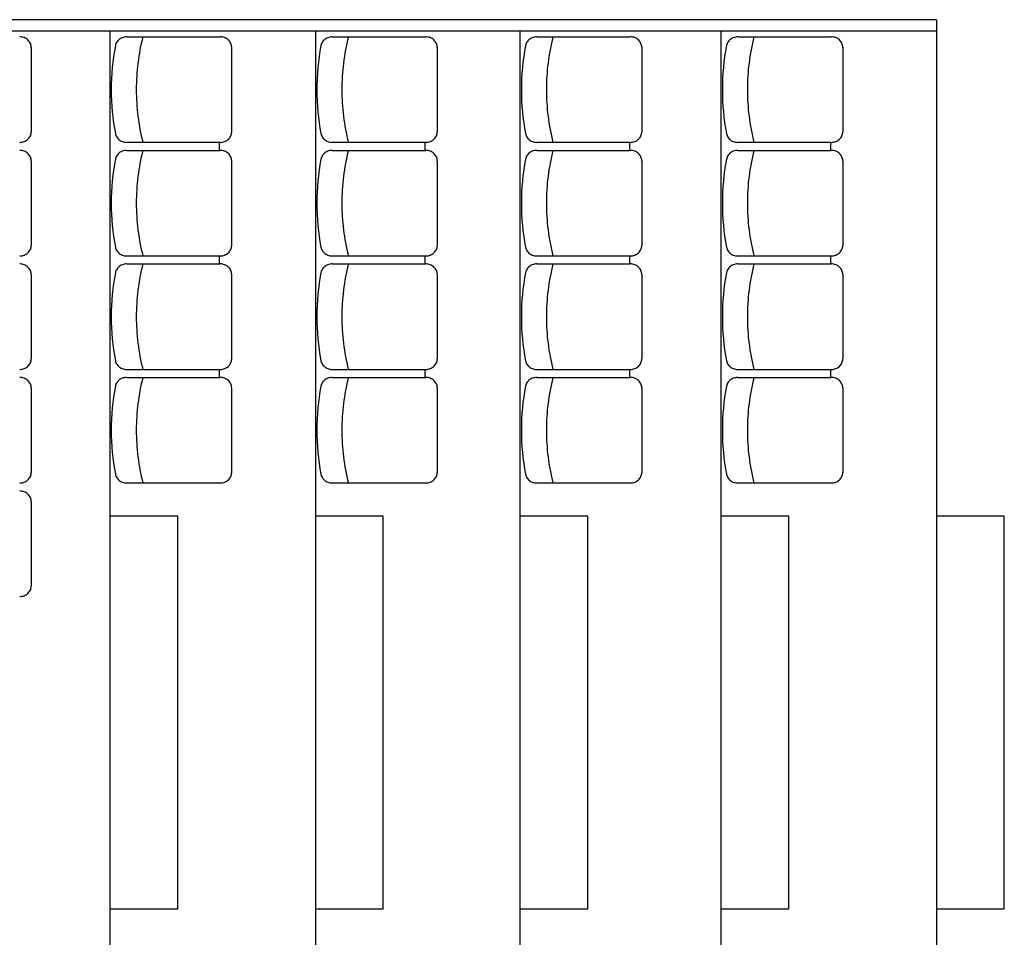
# Model space of a CAD drawing. Units: inches. Extents: x -3540 to 5250, y -1167 to 1842.
# Drawn here: x 293 to 728, y 651 to 1057 of the extents above; entities that cross this region are included whole.
import ezdxf

# ---------------------------------------------------------------- set-up
doc = ezdxf.new("R2010")
doc.units = ezdxf.units.IN
doc.header["$MEASUREMENT"] = 0
doc.layers.add('MOBILIER', color=14, linetype='Continuous')
doc.layers.add('TRAIT-VU', color=7, linetype='Continuous')

msp = doc.modelspace()

# ---------------------------------------------------------------- linework, layer by layer
at = {"layer": 'MOBILIER', "color": 14, "linetype": 'Continuous'}
for p, q in [((340.41, 1049.32), (381.71, 1049.32)), ((431.3, 1049.32), (472.6, 1049.32)), ((521.73, 1049.32), (563.03, 1049.32)), ((610.59, 1049.32), (651.89, 1049.32)), ((298.18, 1044.72), (298.18, 1007.32)), ((386.81, 1044.72), (386.81, 1007.32)), ((477.7, 1044.72), (477.7, 1007.32)), ((568.13, 1044.72), (568.13, 1007.32)), ((656.99, 1044.72), (656.99, 1007.32)), ((340.41, 1002.72), (381.71, 1002.72)), ((381.51, 999.12), (381.51, 1002.52)), ((431.3, 1002.72), (472.6, 1002.72)), ((472.4, 999.12), (472.4, 1002.52)), ((521.73, 1002.72), (563.03, 1002.72)), ((562.83, 999.12), (562.83, 1002.52)), ((610.59, 1002.72), (651.89, 1002.72)), ((651.69, 999.12), (651.69, 1002.52)), ((340.41, 999.12), (381.71, 999.12)), ((431.3, 999.12), (472.6, 999.12)), ((521.73, 999.12), (563.03, 999.12)), ((610.59, 999.12), (651.89, 999.12)), ((298.18, 994.52), (298.18, 957.12)), ((386.81, 994.52), (386.81, 957.12)), ((477.7, 994.52), (477.7, 957.12)), ((568.13, 994.52), (568.13, 957.12)), ((656.99, 994.52), (656.99, 957.12)), ((340.41, 952.52), (381.71, 952.52)), ((340.41, 952.52), (381.71, 952.52)), ((381.51, 948.92), (381.51, 952.32)), ((431.3, 952.52), (472.6, 952.52)), ((431.3, 952.52), (472.6, 952.52)), ((472.4, 948.92), (472.4, 952.32)), ((521.73, 952.52), (563.03, 952.52)), ((521.73, 952.52), (563.03, 952.52)), ((562.83, 948.92), (562.83, 952.32)), ((610.59, 952.52), (651.89, 952.52)), ((610.59, 952.52), (651.89, 952.52)), ((651.69, 948.92), (651.69, 952.32)), ((340.41, 948.92), (381.71, 948.92)), ((431.3, 948.92), (472.6, 948.92)), ((521.73, 948.92), (563.03, 948.92)), ((610.59, 948.92), (651.89, 948.92)), ((298.18, 944.32), (298.18, 906.92)), ((386.81, 944.32), (386.81, 906.92)), ((477.7, 944.32), (477.7, 906.92)), ((568.13, 944.32), (568.13, 906.92)), ((656.99, 944.32), (656.99, 906.92)), ((340.41, 902.32), (381.71, 902.32)), ((381.51, 898.72), (381.51, 902.12)), ((431.3, 902.32), (472.6, 902.32)), ((472.4, 898.72), (472.4, 902.12)), ((521.73, 902.32), (563.03, 902.32)), ((562.83, 898.72), (562.83, 902.12)), ((610.59, 902.32), (651.89, 902.32)), ((651.69, 898.72), (651.69, 902.12)), ((340.41, 898.72), (381.71, 898.72)), ((431.3, 898.72), (472.6, 898.72)), ((521.73, 898.72), (563.03, 898.72)), ((610.59, 898.72), (651.89, 898.72)), ((298.18, 894.12), (298.18, 856.72)), ((386.81, 894.12), (386.81, 856.72)), ((477.7, 894.12), (477.7, 856.72)), ((568.13, 894.12), (568.13, 856.72)), ((656.99, 894.12), (656.99, 856.72)), ((340.41, 852.12), (381.71, 852.12)), ((431.3, 852.12), (472.6, 852.12)), ((521.73, 852.12), (563.03, 852.12)), ((610.59, 852.12), (651.89, 852.12)), ((298.18, 843.92), (298.18, 806.52))]:
    msp.add_line(p, q, dxfattribs=at)
for centre, radius, start, end in [((293.14, 1043.87), 5.48, 79.6247, 90.0094), ((293.16, 1043.96), 5.39, 69.1327, 79.6356), ((340.37, 1043.96), 5.38, 100.5402, 111.2314), ((340.39, 1043.87), 5.48, 89.9928, 100.5595), ((440.24, 1026), 95.59, 165.8608, 179.9841), ((381.77, 1043.87), 5.48, 79.6247, 90.0094), ((381.79, 1043.96), 5.39, 69.1327, 79.6356), ((431.26, 1043.96), 5.38, 100.5402, 111.2314), ((431.28, 1043.87), 5.48, 89.9928, 100.5595), ((531.13, 1026), 95.59, 165.8608, 179.9841), ((472.66, 1043.87), 5.48, 79.6247, 90.0094), ((472.68, 1043.96), 5.39, 69.1327, 79.6356), ((521.69, 1043.96), 5.38, 100.5402, 111.2314), ((521.71, 1043.87), 5.48, 89.9928, 100.5595), ((621.56, 1026), 95.59, 165.8608, 179.9841), ((563.09, 1043.87), 5.48, 79.6247, 90.0094), ((563.11, 1043.96), 5.39, 69.1327, 79.6356), ((610.55, 1043.96), 5.38, 100.5402, 111.2314), ((610.57, 1043.87), 5.48, 89.9928, 100.5595), ((710.41, 1026), 95.59, 165.8608, 179.9841), ((651.95, 1043.87), 5.48, 79.6247, 90.0094), ((651.97, 1043.96), 5.39, 69.1327, 79.6356), ((293.22, 1044.12), 5.22, 58.4173, 69.1458), ((293.33, 1044.3), 5, 47.3906, 58.4289), ((293.49, 1044.47), 4.77, 35.9934, 47.3872), ((293.66, 1044.6), 4.56, 24.2491, 35.9922), ((293.81, 1044.66), 4.4, 12.2159, 24.2411), ((293.89, 1044.68), 4.31, 0.0107, 12.1941), ((438.41, 1026.01), 104.82, 169.2941, 179.9929), ((339.71, 1044.67), 4.38, 157.014, 169.2746), ((339.86, 1044.61), 4.54, 145.0184, 156.9981), ((340.03, 1044.48), 4.75, 133.3913, 145.0133), ((340.19, 1044.31), 4.99, 122.1404, 133.3927), ((340.31, 1044.13), 5.21, 111.2274, 122.1558), ((381.85, 1044.12), 5.22, 58.4173, 69.1458), ((381.97, 1044.3), 5, 47.3906, 58.4289), ((382.12, 1044.47), 4.77, 35.9934, 47.3872), ((382.29, 1044.6), 4.56, 24.2491, 35.9922), ((382.44, 1044.66), 4.4, 12.2159, 24.2411), ((382.52, 1044.68), 4.31, 0.0107, 12.1941), ((529.29, 1026.01), 104.82, 169.2941, 179.9929), ((430.6, 1044.67), 4.38, 157.014, 169.2746), ((430.74, 1044.61), 4.54, 145.0184, 156.9981), ((430.92, 1044.48), 4.75, 133.3913, 145.0133), ((431.08, 1044.31), 4.99, 122.1404, 133.3927), ((431.2, 1044.13), 5.21, 111.2274, 122.1558), ((472.74, 1044.12), 5.22, 58.4173, 69.1458), ((472.85, 1044.3), 5, 47.3906, 58.4289), ((473.01, 1044.47), 4.77, 35.9934, 47.3872), ((473.18, 1044.6), 4.56, 24.2491, 35.9922), ((473.33, 1044.66), 4.4, 12.2159, 24.2411), ((473.41, 1044.68), 4.31, 0.0107, 12.1941), ((619.72, 1026.01), 104.82, 169.2941, 179.9929), ((521.03, 1044.67), 4.38, 157.014, 169.2746), ((521.17, 1044.61), 4.54, 145.0184, 156.9981), ((521.35, 1044.48), 4.75, 133.3913, 145.0133), ((521.51, 1044.31), 4.99, 122.1404, 133.3927), ((521.63, 1044.13), 5.21, 111.2274, 122.1558), ((563.17, 1044.12), 5.22, 58.4173, 69.1458), ((563.29, 1044.3), 5, 47.3906, 58.4289), ((563.44, 1044.47), 4.77, 35.9934, 47.3872), ((563.61, 1044.6), 4.56, 24.2491, 35.9922), ((563.76, 1044.66), 4.4, 12.2159, 24.2411), ((563.84, 1044.68), 4.31, 0.0107, 12.1941), ((708.58, 1026.01), 104.82, 169.2941, 179.9929), ((609.89, 1044.67), 4.38, 157.014, 169.2746), ((610.03, 1044.61), 4.54, 145.0184, 156.9981), ((610.2, 1044.48), 4.75, 133.3913, 145.0133), ((610.37, 1044.31), 4.99, 122.1404, 133.3927), ((610.49, 1044.13), 5.21, 111.2274, 122.1558), ((652.03, 1044.12), 5.22, 58.4173, 69.1458), ((652.14, 1044.3), 5, 47.3906, 58.4289), ((652.3, 1044.47), 4.77, 35.9934, 47.3872), ((652.47, 1044.6), 4.56, 24.2491, 35.9922), ((652.62, 1044.66), 4.4, 12.2159, 24.2411), ((652.7, 1044.68), 4.31, 0.0107, 12.1941), ((438.41, 1026.04), 104.82, 180.0071, 190.7059), ((440.24, 1026.05), 95.59, 180.0159, 194.1392), ((529.29, 1026.04), 104.82, 180.0071, 190.7059), ((531.13, 1026.05), 95.59, 180.0159, 194.1392), ((619.72, 1026.04), 104.82, 180.0071, 190.7059), ((621.56, 1026.05), 95.59, 180.0159, 194.1392), ((708.58, 1026.04), 104.82, 180.0071, 190.7059), ((710.41, 1026.05), 95.59, 180.0159, 194.1392), ((293.66, 1007.45), 4.56, 324.0078, 335.7509), ((293.81, 1007.38), 4.4, 335.7589, 347.7841), ((293.89, 1007.36), 4.31, 347.8059, 359.9893), ((339.71, 1007.38), 4.38, 190.7254, 202.986), ((339.86, 1007.44), 4.54, 203.0019, 214.9816), ((382.29, 1007.45), 4.56, 324.0078, 335.7509), ((382.44, 1007.38), 4.4, 335.7589, 347.7841), ((382.52, 1007.36), 4.31, 347.8059, 359.9893), ((430.6, 1007.38), 4.38, 190.7254, 202.986), ((430.74, 1007.44), 4.54, 203.0019, 214.9816), ((473.18, 1007.45), 4.56, 324.0078, 335.7509), ((473.33, 1007.38), 4.4, 335.7589, 347.7841), ((473.41, 1007.36), 4.31, 347.8059, 359.9893), ((521.03, 1007.38), 4.38, 190.7254, 202.986), ((521.17, 1007.44), 4.54, 203.0019, 214.9816), ((563.61, 1007.45), 4.56, 324.0078, 335.7509), ((563.76, 1007.38), 4.4, 335.7589, 347.7841), ((563.84, 1007.36), 4.31, 347.8059, 359.9893), ((609.89, 1007.38), 4.38, 190.7254, 202.986), ((610.03, 1007.44), 4.54, 203.0019, 214.9816), ((652.47, 1007.45), 4.56, 324.0078, 335.7509), ((652.62, 1007.38), 4.4, 335.7589, 347.7841), ((652.7, 1007.36), 4.31, 347.8059, 359.9893), ((293.14, 1008.18), 5.48, 269.9906, 280.3753), ((293.16, 1008.09), 5.39, 280.3644, 290.8673), ((293.22, 1007.93), 5.22, 290.8542, 301.5827), ((293.33, 1007.75), 5, 301.5759, 312.6142), ((293.49, 1007.58), 4.77, 312.6087, 324.0026), ((340.03, 1007.56), 4.75, 214.9867, 226.6087), ((340.19, 1007.73), 4.99, 226.6073, 237.8596), ((340.31, 1007.92), 5.21, 237.8494, 248.7777), ((340.37, 1008.09), 5.38, 248.7631, 259.4543), ((340.39, 1008.18), 5.48, 259.4404, 270.0072), ((381.77, 1008.18), 5.48, 269.9906, 280.3753), ((381.79, 1008.09), 5.39, 280.3644, 290.8673), ((381.85, 1007.93), 5.22, 290.8542, 301.5827), ((381.97, 1007.75), 5, 301.5759, 312.6142), ((382.12, 1007.58), 4.77, 312.6087, 324.0026), ((430.92, 1007.56), 4.75, 214.9867, 226.6087), ((431.08, 1007.73), 4.99, 226.6073, 237.8596), ((431.2, 1007.92), 5.21, 237.8494, 248.7777), ((431.26, 1008.09), 5.38, 248.7631, 259.4543), ((431.28, 1008.18), 5.48, 259.4404, 270.0072), ((472.66, 1008.18), 5.48, 269.9906, 280.3753), ((472.68, 1008.09), 5.39, 280.3644, 290.8673), ((472.74, 1007.93), 5.22, 290.8542, 301.5827), ((472.85, 1007.75), 5, 301.5759, 312.6142), ((473.01, 1007.58), 4.77, 312.6087, 324.0026), ((521.35, 1007.56), 4.75, 214.9867, 226.6087), ((521.51, 1007.73), 4.99, 226.6073, 237.8596), ((521.63, 1007.92), 5.21, 237.8494, 248.7777), ((521.69, 1008.09), 5.38, 248.7631, 259.4543), ((521.71, 1008.18), 5.48, 259.4404, 270.0072), ((563.09, 1008.18), 5.48, 269.9906, 280.3753), ((563.11, 1008.09), 5.39, 280.3644, 290.8673), ((563.17, 1007.93), 5.22, 290.8542, 301.5827), ((563.28, 1007.75), 5, 301.5759, 312.6142), ((563.44, 1007.58), 4.77, 312.6087, 324.0026), ((610.2, 1007.56), 4.75, 214.9867, 226.6087), ((610.37, 1007.73), 4.99, 226.6073, 237.8596), ((610.49, 1007.92), 5.21, 237.8494, 248.7777), ((610.55, 1008.09), 5.38, 248.7631, 259.4543), ((610.57, 1008.18), 5.48, 259.4404, 270.0072), ((651.95, 1008.18), 5.48, 269.9906, 280.3753), ((651.97, 1008.09), 5.39, 280.3644, 290.8673), ((652.03, 1007.93), 5.22, 290.8542, 301.5827), ((652.14, 1007.75), 5, 301.5759, 312.6142), ((652.3, 1007.58), 4.77, 312.6087, 324.0026), ((293.14, 993.67), 5.48, 79.6247, 90.0094), ((293.16, 993.76), 5.39, 69.1327, 79.6356), ((293.22, 993.92), 5.22, 58.4173, 69.1458), ((293.33, 994.1), 5, 47.3906, 58.4289), ((293.49, 994.27), 4.77, 35.9934, 47.3872), ((293.66, 994.4), 4.56, 24.2491, 35.9922), ((339.86, 994.41), 4.54, 145.0184, 156.9981), ((340.03, 994.28), 4.75, 133.3913, 145.0133), ((340.19, 994.11), 4.99, 122.1404, 133.3927), ((340.31, 993.93), 5.21, 111.2274, 122.1558), ((340.37, 993.76), 5.38, 100.5402, 111.2314), ((340.39, 993.67), 5.48, 89.9928, 100.5596), ((440.24, 975.8), 95.59, 165.8608, 179.9841), ((381.77, 993.67), 5.48, 79.6247, 90.0094), ((381.79, 993.76), 5.39, 69.1327, 79.6356), ((381.85, 993.92), 5.22, 58.4173, 69.1458), ((381.97, 994.1), 5, 47.3906, 58.4289), ((382.12, 994.27), 4.77, 35.9934, 47.3872), ((382.29, 994.4), 4.56, 24.2491, 35.9922), ((430.74, 994.41), 4.54, 145.0184, 156.9981), ((430.92, 994.28), 4.75, 133.3913, 145.0133), ((431.08, 994.11), 4.99, 122.1404, 133.3927), ((431.2, 993.93), 5.21, 111.2274, 122.1558), ((431.26, 993.76), 5.38, 100.5402, 111.2314), ((431.28, 993.67), 5.48, 89.9928, 100.5596), ((531.13, 975.8), 95.59, 165.8608, 179.9841), ((472.66, 993.67), 5.48, 79.6247, 90.0094), ((472.68, 993.76), 5.39, 69.1327, 79.6356), ((472.74, 993.92), 5.22, 58.4173, 69.1458), ((472.85, 994.1), 5, 47.3906, 58.4289), ((473.01, 994.27), 4.77, 35.9934, 47.3872), ((473.18, 994.4), 4.56, 24.2491, 35.9922), ((521.17, 994.41), 4.54, 145.0184, 156.9981), ((521.35, 994.28), 4.75, 133.3913, 145.0133), ((521.51, 994.11), 4.99, 122.1404, 133.3927), ((521.63, 993.93), 5.21, 111.2274, 122.1558), ((521.69, 993.76), 5.38, 100.5402, 111.2314), ((521.71, 993.67), 5.48, 89.9928, 100.5596), ((621.56, 975.8), 95.59, 165.8608, 179.9841), ((563.09, 993.67), 5.48, 79.6247, 90.0094), ((563.11, 993.76), 5.39, 69.1327, 79.6356), ((563.17, 993.92), 5.22, 58.4173, 69.1458), ((563.29, 994.1), 5, 47.3906, 58.4289), ((563.44, 994.27), 4.77, 35.9934, 47.3872), ((563.61, 994.4), 4.56, 24.2491, 35.9922), ((610.03, 994.41), 4.54, 145.0184, 156.9981), ((610.2, 994.28), 4.75, 133.3913, 145.0133), ((610.37, 994.11), 4.99, 122.1404, 133.3927), ((610.49, 993.93), 5.21, 111.2274, 122.1558), ((610.55, 993.76), 5.38, 100.5402, 111.2314), ((610.57, 993.67), 5.48, 89.9928, 100.5596), ((710.41, 975.8), 95.59, 165.8608, 179.9841), ((651.95, 993.67), 5.48, 79.6247, 90.0094), ((651.97, 993.76), 5.39, 69.1327, 79.6356), ((652.03, 993.92), 5.22, 58.4173, 69.1458), ((652.14, 994.1), 5, 47.3906, 58.4289), ((652.3, 994.27), 4.77, 35.9934, 47.3872), ((652.47, 994.4), 4.56, 24.2491, 35.9922), ((293.81, 994.46), 4.4, 12.2159, 24.2411), ((293.89, 994.48), 4.31, 0.0107, 12.1941), ((438.41, 975.81), 104.82, 169.2941, 179.9929), ((339.71, 994.47), 4.38, 157.014, 169.2746), ((382.44, 994.46), 4.4, 12.2159, 24.2411), ((382.52, 994.48), 4.31, 0.0107, 12.1941), ((529.29, 975.81), 104.82, 169.2941, 179.9929), ((430.6, 994.47), 4.38, 157.014, 169.2746), ((473.33, 994.46), 4.4, 12.2159, 24.2411), ((473.41, 994.48), 4.31, 0.0107, 12.1941), ((619.72, 975.81), 104.82, 169.2941, 179.9929), ((521.03, 994.47), 4.38, 157.014, 169.2746), ((563.76, 994.46), 4.4, 12.2159, 24.2411), ((563.84, 994.48), 4.31, 0.0107, 12.1941), ((708.58, 975.81), 104.82, 169.2941, 179.9929), ((609.89, 994.47), 4.38, 157.014, 169.2746), ((652.62, 994.46), 4.4, 12.2159, 24.2411), ((652.7, 994.48), 4.31, 0.0107, 12.1941), ((438.41, 975.84), 104.82, 180.0071, 190.7059), ((440.24, 975.85), 95.59, 180.0159, 194.1392), ((529.29, 975.84), 104.82, 180.0071, 190.7059), ((531.13, 975.85), 95.59, 180.0159, 194.1392), ((619.72, 975.84), 104.82, 180.0071, 190.7059), ((621.56, 975.85), 95.59, 180.0159, 194.1392), ((708.58, 975.84), 104.82, 180.0071, 190.7059), ((710.41, 975.85), 95.59, 180.0159, 194.1392), ((293.33, 957.55), 5, 301.5759, 312.6142), ((293.33, 957.55), 5, 301.5759, 312.6142), ((293.49, 957.38), 4.77, 312.6087, 324.0026), ((293.49, 957.38), 4.77, 312.6087, 324.0026), ((293.66, 957.25), 4.56, 324.0078, 335.7509), ((293.66, 957.25), 4.56, 324.0078, 335.7509), ((293.81, 957.18), 4.4, 335.7589, 347.7841), ((293.81, 957.18), 4.4, 335.7589, 347.7841), ((293.89, 957.16), 4.31, 347.8059, 359.9893), ((293.89, 957.16), 4.31, 347.8059, 359.9893), ((339.71, 957.18), 4.38, 190.7254, 202.986), ((339.71, 957.18), 4.38, 190.7254, 202.986), ((339.86, 957.24), 4.54, 203.0019, 214.9816), ((339.86, 957.24), 4.54, 203.0019, 214.9816), ((340.03, 957.36), 4.75, 214.9867, 226.6087), ((340.03, 957.36), 4.75, 214.9867, 226.6087), ((340.19, 957.53), 4.99, 226.6073, 237.8596), ((340.19, 957.53), 4.99, 226.6073, 237.8596), ((381.97, 957.55), 5, 301.5759, 312.6142), ((381.97, 957.55), 5, 301.5759, 312.6142), ((382.12, 957.38), 4.77, 312.6087, 324.0026), ((382.12, 957.38), 4.77, 312.6087, 324.0026), ((382.29, 957.25), 4.56, 324.0078, 335.7509), ((382.29, 957.25), 4.56, 324.0078, 335.7509), ((382.44, 957.18), 4.4, 335.7589, 347.7841), ((382.44, 957.18), 4.4, 335.7589, 347.7841), ((382.52, 957.16), 4.31, 347.8059, 359.9893), ((382.52, 957.16), 4.31, 347.8059, 359.9893), ((430.6, 957.18), 4.38, 190.7254, 202.986), ((430.6, 957.18), 4.38, 190.7254, 202.986), ((430.74, 957.24), 4.54, 203.0019, 214.9816), ((430.74, 957.24), 4.54, 203.0019, 214.9816), ((430.92, 957.36), 4.75, 214.9867, 226.6087), ((430.92, 957.36), 4.75, 214.9867, 226.6087), ((431.08, 957.53), 4.99, 226.6073, 237.8596), ((431.08, 957.53), 4.99, 226.6073, 237.8596), ((472.85, 957.55), 5, 301.5759, 312.6142), ((472.85, 957.55), 5, 301.5759, 312.6142), ((473.01, 957.38), 4.77, 312.6087, 324.0026), ((473.01, 957.38), 4.77, 312.6087, 324.0026), ((473.18, 957.25), 4.56, 324.0078, 335.7509), ((473.18, 957.25), 4.56, 324.0078, 335.7509), ((473.33, 957.18), 4.4, 335.7589, 347.7841), ((473.33, 957.18), 4.4, 335.7589, 347.7841), ((473.41, 957.16), 4.31, 347.8059, 359.9893), ((473.41, 957.16), 4.31, 347.8059, 359.9893), ((521.03, 957.18), 4.38, 190.7254, 202.986), ((521.03, 957.18), 4.38, 190.7254, 202.986), ((521.17, 957.24), 4.54, 203.0019, 214.9816), ((521.17, 957.24), 4.54, 203.0019, 214.9816), ((521.35, 957.36), 4.75, 214.9867, 226.6087), ((521.35, 957.36), 4.75, 214.9867, 226.6087), ((521.51, 957.53), 4.99, 226.6073, 237.8596), ((521.51, 957.53), 4.99, 226.6073, 237.8596), ((563.28, 957.55), 5, 301.5759, 312.6142), ((563.28, 957.55), 5, 301.5759, 312.6142), ((563.44, 957.38), 4.77, 312.6087, 324.0026), ((563.44, 957.38), 4.77, 312.6087, 324.0026), ((563.61, 957.25), 4.56, 324.0078, 335.7509), ((563.61, 957.25), 4.56, 324.0078, 335.7509), ((563.76, 957.18), 4.4, 335.7589, 347.7841), ((563.76, 957.18), 4.4, 335.7589, 347.7841), ((563.84, 957.16), 4.31, 347.8059, 359.9893), ((563.84, 957.16), 4.31, 347.8059, 359.9893), ((609.89, 957.18), 4.38, 190.7254, 202.986), ((609.89, 957.18), 4.38, 190.7254, 202.986), ((610.03, 957.24), 4.54, 203.0019, 214.9816), ((610.03, 957.24), 4.54, 203.0019, 214.9816), ((610.2, 957.36), 4.75, 214.9867, 226.6087), ((610.2, 957.36), 4.75, 214.9867, 226.6087), ((610.37, 957.53), 4.99, 226.6073, 237.8596), ((610.37, 957.53), 4.99, 226.6073, 237.8596), ((652.14, 957.55), 5, 301.5759, 312.6142), ((652.14, 957.55), 5, 301.5759, 312.6142), ((652.3, 957.38), 4.77, 312.6087, 324.0026), ((652.3, 957.38), 4.77, 312.6087, 324.0026), ((652.47, 957.25), 4.56, 324.0078, 335.7509), ((652.47, 957.25), 4.56, 324.0078, 335.7509), ((652.62, 957.18), 4.4, 335.7589, 347.7841), ((652.62, 957.18), 4.4, 335.7589, 347.7841), ((652.7, 957.16), 4.31, 347.8059, 359.9893), ((652.7, 957.16), 4.31, 347.8059, 359.9893), ((293.14, 957.98), 5.48, 269.9906, 280.3753), ((293.14, 957.98), 5.48, 269.9906, 280.3753), ((293.16, 957.89), 5.39, 280.3644, 290.8673), ((293.16, 957.89), 5.39, 280.3644, 290.8673), ((293.22, 957.73), 5.22, 290.8542, 301.5827), ((293.22, 957.73), 5.22, 290.8542, 301.5827), ((340.31, 957.72), 5.21, 237.8494, 248.7777), ((340.31, 957.72), 5.21, 237.8494, 248.7777), ((340.37, 957.89), 5.38, 248.7631, 259.4543), ((340.37, 957.89), 5.38, 248.7631, 259.4543), ((340.39, 957.98), 5.48, 259.4405, 270.0072), ((340.39, 957.98), 5.48, 259.4405, 270.0072), ((381.77, 957.98), 5.48, 269.9906, 280.3753), ((381.77, 957.98), 5.48, 269.9906, 280.3753), ((381.79, 957.89), 5.39, 280.3644, 290.8673), ((381.79, 957.89), 5.39, 280.3644, 290.8673), ((381.85, 957.73), 5.22, 290.8542, 301.5827), ((381.85, 957.73), 5.22, 290.8542, 301.5827), ((431.2, 957.72), 5.21, 237.8494, 248.7777), ((431.2, 957.72), 5.21, 237.8494, 248.7777), ((431.26, 957.89), 5.38, 248.7631, 259.4543), ((431.26, 957.89), 5.38, 248.7631, 259.4543), ((431.28, 957.98), 5.48, 259.4405, 270.0072), ((431.28, 957.98), 5.48, 259.4405, 270.0072), ((472.66, 957.98), 5.48, 269.9906, 280.3753), ((472.66, 957.98), 5.48, 269.9906, 280.3753), ((472.68, 957.89), 5.39, 280.3644, 290.8673), ((472.68, 957.89), 5.39, 280.3644, 290.8673), ((472.74, 957.73), 5.22, 290.8542, 301.5827), ((472.74, 957.73), 5.22, 290.8542, 301.5827), ((521.63, 957.72), 5.21, 237.8494, 248.7777), ((521.63, 957.72), 5.21, 237.8494, 248.7777), ((521.69, 957.89), 5.38, 248.7631, 259.4543), ((521.69, 957.89), 5.38, 248.7631, 259.4543), ((521.71, 957.98), 5.48, 259.4405, 270.0072), ((521.71, 957.98), 5.48, 259.4405, 270.0072), ((563.09, 957.98), 5.48, 269.9906, 280.3753), ((563.09, 957.98), 5.48, 269.9906, 280.3753), ((563.11, 957.89), 5.39, 280.3644, 290.8673), ((563.11, 957.89), 5.39, 280.3644, 290.8673), ((563.17, 957.73), 5.22, 290.8542, 301.5827), ((563.17, 957.73), 5.22, 290.8542, 301.5827), ((610.49, 957.72), 5.21, 237.8494, 248.7777), ((610.49, 957.72), 5.21, 237.8494, 248.7777), ((610.55, 957.89), 5.38, 248.7631, 259.4543), ((610.55, 957.89), 5.38, 248.7631, 259.4543), ((610.57, 957.98), 5.48, 259.4405, 270.0072), ((610.57, 957.98), 5.48, 259.4405, 270.0072), ((651.95, 957.98), 5.48, 269.9906, 280.3753), ((651.95, 957.98), 5.48, 269.9906, 280.3753), ((651.97, 957.89), 5.39, 280.3644, 290.8673), ((651.97, 957.89), 5.39, 280.3644, 290.8673), ((652.03, 957.73), 5.22, 290.8542, 301.5827), ((652.03, 957.73), 5.22, 290.8542, 301.5827), ((293.14, 943.47), 5.48, 79.6247, 90.0094), ((293.16, 943.56), 5.39, 69.1327, 79.6356), ((293.22, 943.72), 5.22, 58.4173, 69.1458), ((293.33, 943.9), 5, 47.3906, 58.4289), ((293.49, 944.07), 4.77, 35.9934, 47.3872), ((293.66, 944.2), 4.56, 24.2491, 35.9922), ((293.81, 944.26), 4.4, 12.2159, 24.2411), ((293.89, 944.28), 4.31, 0.0107, 12.1941), ((438.41, 925.61), 104.82, 169.2941, 179.9929), ((339.71, 944.27), 4.38, 157.014, 169.2746), ((339.86, 944.21), 4.54, 145.0184, 156.9981), ((340.03, 944.08), 4.75, 133.3913, 145.0133), ((340.19, 943.91), 4.99, 122.1404, 133.3927), ((340.31, 943.73), 5.21, 111.2274, 122.1558), ((340.37, 943.56), 5.38, 100.5402, 111.2314), ((340.39, 943.47), 5.48, 89.9928, 100.5596), ((440.24, 925.6), 95.59, 165.8608, 179.9841), ((381.77, 943.47), 5.48, 79.6247, 90.0094), ((381.79, 943.56), 5.39, 69.1327, 79.6356), ((381.85, 943.72), 5.22, 58.4173, 69.1458), ((381.97, 943.9), 5, 47.3906, 58.4289), ((382.12, 944.07), 4.77, 35.9934, 47.3872), ((382.29, 944.2), 4.56, 24.2491, 35.9922), ((382.44, 944.26), 4.4, 12.2159, 24.2411), ((382.52, 944.28), 4.31, 0.0107, 12.1941), ((529.29, 925.61), 104.82, 169.2941, 179.9929), ((430.6, 944.27), 4.38, 157.014, 169.2746), ((430.74, 944.21), 4.54, 145.0184, 156.9981), ((430.92, 944.08), 4.75, 133.3913, 145.0133), ((431.08, 943.91), 4.99, 122.1404, 133.3927), ((431.2, 943.73), 5.21, 111.2274, 122.1558), ((431.26, 943.56), 5.38, 100.5402, 111.2314), ((431.28, 943.47), 5.48, 89.9928, 100.5596), ((531.13, 925.6), 95.59, 165.8608, 179.9841), ((472.66, 943.47), 5.48, 79.6247, 90.0094), ((472.68, 943.56), 5.39, 69.1327, 79.6356), ((472.74, 943.72), 5.22, 58.4173, 69.1458), ((472.85, 943.9), 5, 47.3906, 58.4289), ((473.01, 944.07), 4.77, 35.9934, 47.3872), ((473.18, 944.2), 4.56, 24.2491, 35.9922), ((473.33, 944.26), 4.4, 12.2159, 24.2411), ((473.41, 944.28), 4.31, 0.0107, 12.1941), ((619.72, 925.61), 104.82, 169.2941, 179.9929), ((521.03, 944.27), 4.38, 157.014, 169.2746), ((521.17, 944.21), 4.54, 145.0184, 156.9981), ((521.35, 944.08), 4.75, 133.3913, 145.0133), ((521.51, 943.91), 4.99, 122.1404, 133.3927), ((521.63, 943.73), 5.21, 111.2274, 122.1558), ((521.69, 943.56), 5.38, 100.5402, 111.2314), ((521.71, 943.47), 5.48, 89.9928, 100.5596), ((621.56, 925.6), 95.59, 165.8608, 179.9841), ((563.09, 943.47), 5.48, 79.6247, 90.0094), ((563.11, 943.56), 5.39, 69.1327, 79.6356), ((563.17, 943.72), 5.22, 58.4173, 69.1458), ((563.29, 943.9), 5, 47.3906, 58.4289), ((563.44, 944.07), 4.77, 35.9934, 47.3872), ((563.61, 944.2), 4.56, 24.2491, 35.9922), ((563.76, 944.26), 4.4, 12.2159, 24.2411), ((563.84, 944.28), 4.31, 0.0107, 12.1941), ((708.58, 925.61), 104.82, 169.2941, 179.9929), ((609.89, 944.27), 4.38, 157.014, 169.2746), ((610.03, 944.21), 4.54, 145.0184, 156.9981), ((610.2, 944.08), 4.75, 133.3913, 145.0133), ((610.37, 943.91), 4.99, 122.1404, 133.3927), ((610.49, 943.73), 5.21, 111.2274, 122.1558), ((610.55, 943.56), 5.38, 100.5402, 111.2314), ((610.57, 943.47), 5.48, 89.9928, 100.5596), ((710.41, 925.6), 95.59, 165.8608, 179.9841), ((651.95, 943.47), 5.48, 79.6247, 90.0094), ((651.97, 943.56), 5.39, 69.1327, 79.6356), ((652.03, 943.72), 5.22, 58.4173, 69.1458), ((652.14, 943.9), 5, 47.3906, 58.4289), ((652.3, 944.07), 4.77, 35.9934, 47.3872), ((652.47, 944.2), 4.56, 24.2491, 35.9922), ((652.62, 944.26), 4.4, 12.2159, 24.2411), ((652.7, 944.28), 4.31, 0.0107, 12.1941), ((438.41, 925.64), 104.82, 180.0071, 190.7059), ((440.24, 925.65), 95.59, 180.0159, 194.1392), ((529.29, 925.64), 104.82, 180.0071, 190.7059), ((531.13, 925.65), 95.59, 180.0159, 194.1392), ((619.72, 925.64), 104.82, 180.0071, 190.7059), ((621.56, 925.65), 95.59, 180.0159, 194.1392), ((708.58, 925.64), 104.82, 180.0071, 190.7059), ((710.41, 925.65), 95.59, 180.0159, 194.1392), ((293.81, 906.98), 4.4, 335.7589, 347.7841), ((293.89, 906.96), 4.31, 347.8059, 359.9893), ((339.71, 906.98), 4.38, 190.7254, 202.986), ((382.44, 906.98), 4.4, 335.7589, 347.7841), ((382.52, 906.96), 4.31, 347.8059, 359.9893), ((430.6, 906.98), 4.38, 190.7254, 202.986), ((473.33, 906.98), 4.4, 335.7589, 347.7841), ((473.41, 906.96), 4.31, 347.8059, 359.9893), ((521.03, 906.98), 4.38, 190.7254, 202.986), ((563.76, 906.98), 4.4, 335.7589, 347.7841), ((563.84, 906.96), 4.31, 347.8059, 359.9893), ((609.89, 906.98), 4.38, 190.7254, 202.986), ((652.62, 906.98), 4.4, 335.7589, 347.7841), ((652.7, 906.96), 4.31, 347.8059, 359.9893), ((293.14, 907.78), 5.48, 269.9906, 280.3753), ((293.16, 907.69), 5.39, 280.3644, 290.8673), ((293.22, 907.53), 5.22, 290.8542, 301.5827), ((293.33, 907.35), 5, 301.5759, 312.6142), ((293.49, 907.18), 4.77, 312.6087, 324.0026), ((293.66, 907.05), 4.56, 324.0078, 335.7509), ((339.86, 907.04), 4.54, 203.0019, 214.9816), ((340.03, 907.16), 4.75, 214.9867, 226.6087), ((340.19, 907.33), 4.99, 226.6073, 237.8596), ((340.31, 907.52), 5.21, 237.8494, 248.7777), ((340.37, 907.69), 5.38, 248.7631, 259.4543), ((340.39, 907.78), 5.48, 259.4404, 270.0072), ((381.77, 907.78), 5.48, 269.9906, 280.3753), ((381.79, 907.69), 5.39, 280.3644, 290.8673), ((381.85, 907.53), 5.22, 290.8542, 301.5827), ((381.97, 907.35), 5, 301.5759, 312.6142), ((382.12, 907.18), 4.77, 312.6087, 324.0026), ((382.29, 907.05), 4.56, 324.0078, 335.7509), ((430.74, 907.04), 4.54, 203.0019, 214.9816), ((430.92, 907.16), 4.75, 214.9867, 226.6087), ((431.08, 907.33), 4.99, 226.6073, 237.8596), ((431.2, 907.52), 5.21, 237.8494, 248.7777), ((431.26, 907.69), 5.38, 248.7631, 259.4543), ((431.28, 907.78), 5.48, 259.4404, 270.0072), ((472.66, 907.78), 5.48, 269.9906, 280.3753), ((472.68, 907.69), 5.39, 280.3644, 290.8673), ((472.74, 907.53), 5.22, 290.8542, 301.5827), ((472.85, 907.35), 5, 301.5759, 312.6142), ((473.01, 907.18), 4.77, 312.6087, 324.0026), ((473.18, 907.05), 4.56, 324.0078, 335.7509), ((521.17, 907.04), 4.54, 203.0019, 214.9816), ((521.35, 907.16), 4.75, 214.9867, 226.6087), ((521.51, 907.33), 4.99, 226.6073, 237.8596), ((521.63, 907.52), 5.21, 237.8494, 248.7777), ((521.69, 907.69), 5.38, 248.7631, 259.4543), ((521.71, 907.78), 5.48, 259.4404, 270.0072), ((563.09, 907.78), 5.48, 269.9906, 280.3753), ((563.11, 907.69), 5.39, 280.3644, 290.8673), ((563.17, 907.53), 5.22, 290.8542, 301.5827), ((563.28, 907.35), 5, 301.5759, 312.6142), ((563.44, 907.18), 4.77, 312.6087, 324.0026), ((563.61, 907.05), 4.56, 324.0078, 335.7509), ((610.03, 907.04), 4.54, 203.0019, 214.9816), ((610.2, 907.16), 4.75, 214.9867, 226.6087), ((610.37, 907.33), 4.99, 226.6073, 237.8596), ((610.49, 907.52), 5.21, 237.8494, 248.7777), ((610.55, 907.69), 5.38, 248.7631, 259.4543), ((610.57, 907.78), 5.48, 259.4404, 270.0072), ((651.95, 907.78), 5.48, 269.9906, 280.3753), ((651.97, 907.69), 5.39, 280.3644, 290.8673), ((652.03, 907.53), 5.22, 290.8542, 301.5827), ((652.14, 907.35), 5, 301.5759, 312.6142), ((652.3, 907.18), 4.77, 312.6087, 324.0026), ((652.47, 907.05), 4.56, 324.0078, 335.7509), ((293.14, 893.27), 5.48, 79.6247, 90.0094), ((293.16, 893.36), 5.39, 69.1327, 79.6356), ((293.22, 893.52), 5.22, 58.4173, 69.1458), ((293.33, 893.7), 5, 47.3906, 58.4289), ((293.49, 893.87), 4.77, 35.9934, 47.3872), ((340.03, 893.88), 4.75, 133.3913, 145.0133), ((340.19, 893.71), 4.99, 122.1404, 133.3927), ((340.31, 893.53), 5.21, 111.2274, 122.1558), ((340.37, 893.36), 5.38, 100.5402, 111.2314), ((340.39, 893.27), 5.48, 89.9928, 100.5595), ((440.24, 875.4), 95.59, 165.8608, 179.9841), ((381.77, 893.27), 5.48, 79.6247, 90.0094), ((381.79, 893.36), 5.39, 69.1327, 79.6356), ((381.85, 893.52), 5.22, 58.4173, 69.1458), ((381.97, 893.7), 5, 47.3906, 58.4289), ((382.12, 893.87), 4.77, 35.9934, 47.3872), ((430.92, 893.88), 4.75, 133.3913, 145.0133), ((431.08, 893.71), 4.99, 122.1404, 133.3927), ((431.2, 893.53), 5.21, 111.2274, 122.1558), ((431.26, 893.36), 5.38, 100.5402, 111.2314), ((431.28, 893.27), 5.48, 89.9928, 100.5595), ((531.13, 875.4), 95.59, 165.8608, 179.9841), ((472.66, 893.27), 5.48, 79.6247, 90.0094), ((472.68, 893.36), 5.39, 69.1327, 79.6356), ((472.74, 893.52), 5.22, 58.4173, 69.1458), ((472.85, 893.7), 5, 47.3906, 58.4289), ((473.01, 893.87), 4.77, 35.9934, 47.3872), ((521.35, 893.88), 4.75, 133.3913, 145.0133), ((521.51, 893.71), 4.99, 122.1404, 133.3927), ((521.63, 893.53), 5.21, 111.2274, 122.1558), ((521.69, 893.36), 5.38, 100.5402, 111.2314), ((521.71, 893.27), 5.48, 89.9928, 100.5595), ((621.56, 875.4), 95.59, 165.8608, 179.9841), ((563.09, 893.27), 5.48, 79.6247, 90.0094), ((563.11, 893.36), 5.39, 69.1327, 79.6356), ((563.17, 893.52), 5.22, 58.4173, 69.1458), ((563.29, 893.7), 5, 47.3906, 58.4289), ((563.44, 893.87), 4.77, 35.9934, 47.3872), ((610.2, 893.88), 4.75, 133.3913, 145.0133), ((610.37, 893.71), 4.99, 122.1404, 133.3927), ((610.49, 893.53), 5.21, 111.2274, 122.1558), ((610.55, 893.36), 5.38, 100.5402, 111.2314), ((610.57, 893.27), 5.48, 89.9928, 100.5595), ((710.41, 875.4), 95.59, 165.8608, 179.9841), ((651.95, 893.27), 5.48, 79.6247, 90.0094), ((651.97, 893.36), 5.39, 69.1327, 79.6356), ((652.03, 893.52), 5.22, 58.4173, 69.1458), ((652.14, 893.7), 5, 47.3906, 58.4289), ((652.3, 893.87), 4.77, 35.9934, 47.3872), ((293.66, 894), 4.56, 24.2491, 35.9922), ((293.81, 894.06), 4.4, 12.2159, 24.2411), ((293.89, 894.08), 4.31, 0.0107, 12.1941), ((438.41, 875.41), 104.82, 169.2941, 179.9929), ((339.71, 894.07), 4.38, 157.014, 169.2746), ((339.86, 894.01), 4.54, 145.0184, 156.9981), ((382.29, 894), 4.56, 24.2491, 35.9922), ((382.44, 894.06), 4.4, 12.2159, 24.2411), ((382.52, 894.08), 4.31, 0.0107, 12.1941), ((529.29, 875.41), 104.82, 169.2941, 179.9929), ((430.6, 894.07), 4.38, 157.014, 169.2746), ((430.74, 894.01), 4.54, 145.0184, 156.9981), ((473.18, 894), 4.56, 24.2491, 35.9922), ((473.33, 894.06), 4.4, 12.2159, 24.2411), ((473.41, 894.08), 4.31, 0.0107, 12.1941), ((619.72, 875.41), 104.82, 169.2941, 179.9929), ((521.03, 894.07), 4.38, 157.014, 169.2746), ((521.17, 894.01), 4.54, 145.0184, 156.9981), ((563.61, 894), 4.56, 24.2491, 35.9922), ((563.76, 894.06), 4.4, 12.2159, 24.2411), ((563.84, 894.08), 4.31, 0.0107, 12.1941), ((708.58, 875.41), 104.82, 169.2941, 179.9929), ((609.89, 894.07), 4.38, 157.014, 169.2746), ((610.03, 894.01), 4.54, 145.0184, 156.9981), ((652.47, 894), 4.56, 24.2491, 35.9922), ((652.62, 894.06), 4.4, 12.2159, 24.2411), ((652.7, 894.08), 4.31, 0.0107, 12.1941), ((438.41, 875.44), 104.82, 180.0071, 190.7059), ((440.24, 875.45), 95.59, 180.0159, 194.1392), ((529.29, 875.44), 104.82, 180.0071, 190.7059), ((531.13, 875.45), 95.59, 180.0159, 194.1392), ((619.72, 875.44), 104.82, 180.0071, 190.7059), ((621.56, 875.45), 95.59, 180.0159, 194.1392), ((708.58, 875.44), 104.82, 180.0071, 190.7059), ((710.41, 875.45), 95.59, 180.0159, 194.1392), ((293.33, 857.15), 5, 301.5759, 312.6142), ((293.49, 856.98), 4.77, 312.6087, 324.0026), ((293.66, 856.85), 4.56, 324.0078, 335.7509), ((293.81, 856.78), 4.4, 335.7589, 347.7841), ((293.89, 856.76), 4.31, 347.8059, 359.9893), ((339.71, 856.78), 4.38, 190.7254, 202.986), ((339.86, 856.84), 4.54, 203.0019, 214.9816), ((340.03, 856.96), 4.75, 214.9867, 226.6087), ((340.19, 857.13), 4.99, 226.6073, 237.8596), ((381.97, 857.15), 5, 301.5759, 312.6142), ((382.12, 856.98), 4.77, 312.6087, 324.0026), ((382.29, 856.85), 4.56, 324.0078, 335.7509), ((382.44, 856.78), 4.4, 335.7589, 347.7841), ((382.52, 856.76), 4.31, 347.8059, 359.9893), ((430.6, 856.78), 4.38, 190.7254, 202.986), ((430.74, 856.84), 4.54, 203.0019, 214.9816), ((430.92, 856.96), 4.75, 214.9867, 226.6087), ((431.08, 857.13), 4.99, 226.6073, 237.8596), ((472.85, 857.15), 5, 301.5759, 312.6142), ((473.01, 856.98), 4.77, 312.6087, 324.0026), ((473.18, 856.85), 4.56, 324.0078, 335.7509), ((473.33, 856.78), 4.4, 335.7589, 347.7841), ((473.41, 856.76), 4.31, 347.8059, 359.9893), ((521.03, 856.78), 4.38, 190.7254, 202.986), ((521.17, 856.84), 4.54, 203.0019, 214.9816), ((521.35, 856.96), 4.75, 214.9867, 226.6087), ((521.51, 857.13), 4.99, 226.6073, 237.8596), ((563.28, 857.15), 5, 301.5759, 312.6142), ((563.44, 856.98), 4.77, 312.6087, 324.0026), ((563.61, 856.85), 4.56, 324.0078, 335.7509), ((563.76, 856.78), 4.4, 335.7589, 347.7841), ((563.84, 856.76), 4.31, 347.8059, 359.9893), ((609.89, 856.78), 4.38, 190.7254, 202.986), ((610.03, 856.84), 4.54, 203.0019, 214.9816), ((610.2, 856.96), 4.75, 214.9867, 226.6087), ((610.37, 857.13), 4.99, 226.6073, 237.8596), ((652.14, 857.15), 5, 301.5759, 312.6142), ((652.3, 856.98), 4.77, 312.6087, 324.0026), ((652.47, 856.85), 4.56, 324.0078, 335.7509), ((652.62, 856.78), 4.4, 335.7589, 347.7841), ((652.7, 856.76), 4.31, 347.8059, 359.9893), ((293.14, 857.58), 5.48, 269.9906, 280.3753), ((293.16, 857.49), 5.39, 280.3644, 290.8673), ((293.22, 857.33), 5.22, 290.8542, 301.5827), ((340.31, 857.32), 5.21, 237.8494, 248.7777), ((340.37, 857.49), 5.38, 248.7631, 259.4543), ((340.39, 857.58), 5.48, 259.4405, 270.0072), ((381.77, 857.58), 5.48, 269.9906, 280.3753), ((381.79, 857.49), 5.39, 280.3644, 290.8673), ((381.85, 857.33), 5.22, 290.8542, 301.5827), ((431.2, 857.32), 5.21, 237.8494, 248.7777), ((431.26, 857.49), 5.38, 248.7631, 259.4543), ((431.28, 857.58), 5.48, 259.4405, 270.0072), ((472.66, 857.58), 5.48, 269.9906, 280.3753), ((472.68, 857.49), 5.39, 280.3644, 290.8673), ((472.74, 857.33), 5.22, 290.8542, 301.5827), ((521.63, 857.32), 5.21, 237.8494, 248.7777), ((521.69, 857.49), 5.38, 248.7631, 259.4543), ((521.71, 857.58), 5.48, 259.4405, 270.0072), ((563.09, 857.58), 5.48, 269.9906, 280.3753), ((563.11, 857.49), 5.39, 280.3644, 290.8673), ((563.17, 857.33), 5.22, 290.8542, 301.5827), ((610.49, 857.32), 5.21, 237.8494, 248.7777), ((610.55, 857.49), 5.38, 248.7631, 259.4543), ((610.57, 857.58), 5.48, 259.4405, 270.0072), ((651.95, 857.58), 5.48, 269.9906, 280.3753), ((651.97, 857.49), 5.39, 280.3644, 290.8673), ((652.03, 857.33), 5.22, 290.8542, 301.5827), ((293.14, 843.07), 5.48, 79.6247, 90.0094), ((293.16, 843.16), 5.39, 69.1327, 79.6356), ((293.22, 843.32), 5.22, 58.4173, 69.1458), ((293.33, 843.5), 5, 47.3906, 58.4289), ((293.49, 843.67), 4.77, 35.9934, 47.3872), ((293.66, 843.8), 4.56, 24.2491, 35.9922), ((293.81, 843.86), 4.4, 12.2159, 24.2411), ((293.89, 843.88), 4.31, 0.0107, 12.1941), ((293.81, 806.58), 4.4, 335.7589, 347.7841), ((293.81, 806.58), 4.4, 335.7589, 347.7841), ((293.89, 806.56), 4.31, 347.8059, 359.9893), ((293.89, 806.56), 4.31, 347.8059, 359.9893), ((293.14, 807.38), 5.48, 269.9906, 280.3753), ((293.14, 807.38), 5.48, 269.9906, 280.3753), ((293.16, 807.29), 5.39, 280.3644, 290.8673), ((293.16, 807.29), 5.39, 280.3644, 290.8673), ((293.22, 807.13), 5.22, 290.8542, 301.5827), ((293.22, 807.13), 5.22, 290.8542, 301.5827), ((293.33, 806.95), 5, 301.5759, 312.6142), ((293.33, 806.95), 5, 301.5759, 312.6142), ((293.49, 806.78), 4.77, 312.6087, 324.0026), ((293.49, 806.78), 4.77, 312.6087, 324.0026), ((293.66, 806.65), 4.56, 324.0078, 335.7509), ((293.66, 806.65), 4.56, 324.0078, 335.7509)]:
    msp.add_arc(centre, radius, start, end, dxfattribs=at)
at = {"layer": 'TRAIT-VU', "color": 7, "linetype": 'Continuous'}
for p, q in [((698.42, 1056.94), (-1121.83, 1056.94)), ((698.42, 1056.94), (698.42, -460.51)), ((698.42, 1051.94), (-1116.83, 1051.94)), ((332.97, 1051.94), (332.97, -455.51)), ((423.85, 1051.94), (423.85, -455.51)), ((514.28, 1051.94), (514.28, -455.51)), ((603.14, 1051.94), (603.14, -455.51))]:
    msp.add_line(p, q, dxfattribs=at)
for points in [[(332.97, 663.84), (362.97, 663.84), (362.97, 837.49), (332.97, 837.49), (332.97, 663.84)], [(423.85, 663.84), (453.85, 663.84), (453.85, 837.49), (423.85, 837.49), (423.85, 663.84)], [(514.28, 663.84), (544.28, 663.84), (544.28, 837.49), (514.28, 837.49), (514.28, 663.84)], [(603.14, 663.84), (633.14, 663.84), (633.14, 837.49), (603.14, 837.49), (603.14, 663.84)], [(698.42, 663.84), (728.42, 663.84), (728.42, 837.49), (698.42, 837.49), (698.42, 663.84)]]:
    msp.add_lwpolyline(points, close=True, dxfattribs=at)

doc.saveas('drawing.dxf')
